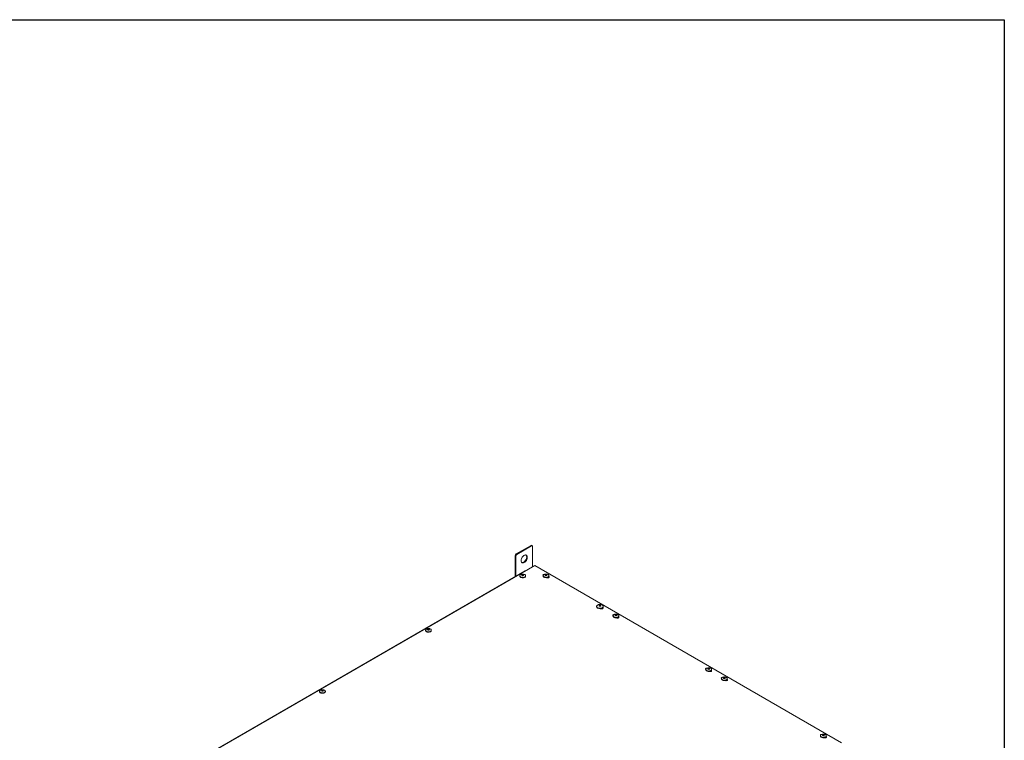
# Model space of a CAD drawing. Units: millimetres. Extents: x 5 to 835, y 5 to 589.
# Drawn here: x 610 to 835, y 424 to 589 of the extents above; entities that cross this region are included whole.
import ezdxf

# ---------------------------------------------------------------- set-up
doc = ezdxf.new("R2010")
doc.units = ezdxf.units.MM
doc.layers.add('FORMAT', color=7, linetype='Continuous')

msp = doc.modelspace()

# ---------------------------------------------------------------- linework, layer by layer
at = {"color": 7, "linetype": 'Continuous', "lineweight": 5}
for p, q in [((726.8149, 468.7916), (723.4208, 466.8322)), ((726.9563, 468.71), (723.5622, 466.7506)), ((726.9563, 468.71), (726.8149, 468.7916)), ((727.1063, 468.7248), (726.9649, 468.8065)), ((727.1684, 463.8876), (727.1684, 468.5875)), ((723.3501, 466.3832), (723.2087, 466.4648)), ((723.2087, 466.4648), (723.2087, 461.6395)), ((723.3501, 466.3832), (723.3501, 461.7211)), ((723.5622, 466.7506), (723.4208, 466.8322)), ((727.6578, 464.1701), (629.2285, 407.3481)), ((797.8028, 423.6762), (727.6578, 464.1701)), ((631.0832, 408.4566), (725.5081, 462.9669)), ((724.2663, 461.8486), (724.2663, 461.767)), ((725.5081, 462.9669), (725.5409, 462.948)), ((725.5663, 461.767), (725.5663, 461.8486)), ((729.6165, 461.8668), (729.6165, 461.7852)), ((730.8588, 461.5571), (730.8141, 461.583)), ((730.9165, 461.7852), (730.9165, 461.8668)), ((741.8129, 454.8574), (741.8129, 454.7758)), ((743.2966, 454.6861), (743.3129, 454.7758)), ((743.3129, 454.7758), (743.3129, 454.8574)), ((742.6443, 454.3454), (742.6944, 454.3164)), ((742.8432, 454.3644), (742.8823, 454.384)), ((743.1894, 454.4389), (743.1142, 454.4822)), ((745.5884, 452.6902), (745.5884, 452.6085)), ((746.7942, 452.3578), (746.7548, 452.3806)), ((746.8884, 452.6085), (746.8884, 452.6901)), ((702.7268, 449.4141), (702.7268, 449.3325)), ((704.0268, 449.3325), (704.0268, 449.4141)), ((766.8016, 440.444), (766.8016, 440.3624)), ((768.0074, 440.1117), (767.968, 440.1345)), ((768.1016, 440.3624), (768.1016, 440.444)), ((770.3636, 438.3441), (770.3636, 438.2624)), ((771.6122, 438.0307), (771.5611, 438.0602)), ((771.6636, 438.2624), (771.6636, 438.3441)), ((678.5038, 435.4305), (678.5038, 435.3488)), ((679.8038, 435.3488), (679.8038, 435.4305)), ((793.0087, 425.2713), (793.0087, 425.1897)), ((794.2552, 424.9592), (794.2062, 424.9875)), ((794.3087, 425.1897), (794.3087, 425.2713))]:
    msp.add_line(p, q, dxfattribs=at)
at = {"color": 8, "linetype": 'Continuous', "lineweight": 5}
for p, q in [((730.8588, 461.6306), (730.8588, 461.5571)), ((743.1894, 454.5378), (743.1894, 454.4389)), ((746.7942, 452.4139), (746.7942, 452.3578)), ((768.0074, 440.1678), (768.0074, 440.1117)), ((771.6122, 438.1163), (771.6122, 438.0307)), ((794.2552, 425.0407), (794.2552, 424.9592))]:
    msp.add_line(p, q, dxfattribs=at)
at = {"color": 7, "linetype": 'Continuous', "lineweight": 5, "flags": 128}
for points in [[(725.2593, 464.8724), (725.3931, 464.9644), (725.5221, 465.0826), (725.6416, 465.2227), (725.7472, 465.3797), (725.8353, 465.5478), (725.9025, 465.7211), (725.9464, 465.8931), (725.9656, 466.0578), (725.9592, 466.2092), (725.9275, 466.3418), (725.8716, 466.4507), (725.7937, 466.5322), (725.6964, 466.5831), (725.5833, 466.6018), (725.4585, 466.5874), (725.3265, 466.5406), (725.192, 466.463), (725.06, 466.3574), (724.9353, 466.2277), (724.8222, 466.0785), (724.7249, 465.9152), (724.6469, 465.7437), (724.5911, 465.5703), (724.5594, 465.4011), (724.553, 465.2424), (724.5721, 465.0997), (724.6161, 464.9784), (724.6833, 464.8828), (724.7713, 464.8163), (724.877, 464.7813), (724.9965, 464.7792), (725.1254, 464.8099), (725.2593, 464.8724)], [(725.1178, 464.954), (725.2517, 465.046), (725.3807, 465.1642), (725.5001, 465.3044), (725.6058, 465.4613), (725.6938, 465.6295), (725.7611, 465.8027), (725.805, 465.9748), (725.8242, 466.1395), (725.8177, 466.2908), (725.7861, 466.4234), (725.7302, 466.5324), (725.6835, 466.5871)], [(724.2663, 461.767), (724.2798, 461.6911), (724.3272, 461.6084), (724.4065, 461.5342), (724.5132, 461.4726), (724.6416, 461.4269), (724.7849, 461.3995), (724.9352, 461.3919), (725.0846, 461.4045), (725.2248, 461.4367), (725.3484, 461.4867), (725.4488, 461.5517), (725.5204, 461.6284), (725.5595, 461.7126), (725.5663, 461.767)], [(725.3759, 462.1139), (725.2576, 462.168), (725.1208, 462.2048), (724.973, 462.2224), (724.8221, 462.2199), (724.6763, 462.1973), (724.5435, 462.156), (724.4307, 462.0981), (724.3442, 462.0267), (724.2885, 461.9457), (724.2666, 461.8595), (724.2798, 461.7727), (724.3272, 461.69), (724.4065, 461.6159), (724.5132, 461.5543), (724.6416, 461.5085), (724.7849, 461.4811), (724.9352, 461.4735), (725.0846, 461.4862), (725.2248, 461.5183), (725.3484, 461.5683), (725.4488, 461.6334), (725.5204, 461.7101), (725.5595, 461.7942), (725.5638, 461.8813), (725.5333, 461.9667), (725.4696, 462.0456), (725.3759, 462.1139)], [(725.0577, 462.0527), (724.9929, 462.0778), (724.9163, 462.0866), (724.8398, 462.0778), (724.7749, 462.0527), (724.7315, 462.0153), (724.7163, 461.9711), (724.7315, 461.9269), (724.7749, 461.8895), (724.8398, 461.8644), (724.9163, 461.8556), (724.9929, 461.8644), (725.0577, 461.8895), (725.1011, 461.9269), (725.1163, 461.9711), (725.1011, 462.0153), (725.0577, 462.0527)], [(724.7195, 461.9507), (724.7315, 461.9745), (724.7749, 462.0119), (724.8398, 462.0369), (724.9163, 462.0457), (724.9929, 462.037), (725.0577, 462.0119), (725.1011, 461.9745), (725.1132, 461.9507)], [(729.9285, 462.1873), (729.8137, 462.1809), (729.7035, 462.1513), (729.6175, 462.1017), (729.5662, 462.0381), (729.5556, 461.9682), (729.587, 461.9004), (729.6166, 461.8707)], [(729.6327, 461.9499), (729.6175, 461.9383), (729.5841, 461.9041)], [(729.6165, 461.7852), (729.63, 461.7093), (729.6774, 461.6266), (729.7567, 461.5524), (729.8634, 461.4908), (729.9918, 461.4451), (730.1351, 461.4177), (730.2854, 461.4101), (730.4348, 461.4227), (730.575, 461.4549), (730.6987, 461.5049), (730.799, 461.57), (730.8706, 461.6466), (730.9097, 461.7308), (730.9165, 461.7852)], [(730.7262, 462.1322), (730.6078, 462.1862), (730.471, 462.223), (730.3232, 462.2406), (730.1723, 462.2381), (730.0266, 462.2156), (729.8937, 462.1742), (729.781, 462.1163), (729.6944, 462.0449), (729.6387, 461.9639), (729.6168, 461.8777), (729.63, 461.7909), (729.6774, 461.7082), (729.7567, 461.6341), (729.8634, 461.5725), (729.9918, 461.5267), (730.1351, 461.4993), (730.2854, 461.4918), (730.4348, 461.5044), (730.575, 461.5365), (730.6987, 461.5865), (730.799, 461.6516), (730.8706, 461.7283), (730.9097, 461.8124), (730.9141, 461.8995), (730.8835, 461.9849), (730.8198, 462.0638), (730.7262, 462.1322)], [(730.408, 462.0709), (730.3431, 462.096), (730.2665, 462.1048), (730.19, 462.096), (730.1251, 462.071), (730.0818, 462.0335), (730.0665, 461.9893), (730.0818, 461.9451), (730.1251, 461.9077), (730.19, 461.8826), (730.2665, 461.8738), (730.3431, 461.8826), (730.408, 461.9077), (730.4513, 461.9451), (730.4665, 461.9893), (730.4513, 462.0335), (730.408, 462.0709)], [(730.0697, 461.9689), (730.0818, 461.9927), (730.1251, 462.0301), (730.19, 462.0552), (730.2665, 462.0639), (730.3431, 462.0552), (730.408, 462.0301), (730.4513, 461.9927), (730.4634, 461.9689)], [(730.3975, 461.4176), (730.4634, 461.3944), (730.5809, 461.3763), (730.7019, 461.3824), (730.8121, 461.4121), (730.8981, 461.4617), (730.9494, 461.5253), (730.96, 461.5952), (730.9286, 461.663), (730.8971, 461.6942)], [(730.9315, 461.4959), (730.9286, 461.4996), (730.8588, 461.5571)], [(741.8129, 454.7758), (741.818, 454.7255), (741.8541, 454.6342), (741.9234, 454.5496), (742.0226, 454.4755), (742.147, 454.4155), (742.2909, 454.3723), (742.4475, 454.348), (742.6095, 454.3437), (742.7694, 454.3595), (742.9195, 454.3949), (743.053, 454.4481), (743.1636, 454.5166), (743.2461, 454.5972), (743.2966, 454.6861)], [(743.2966, 454.7678), (743.3128, 454.8609), (743.294, 454.9539), (743.241, 455.0424), (743.1563, 455.1222), (743.0438, 455.1897), (742.9088, 455.2416), (742.7577, 455.2755), (742.5974, 455.2899), (742.4356, 455.2841), (742.2797, 455.2583), (742.137, 455.2138), (742.0142, 455.1526), (741.9171, 455.0776), (741.8502, 454.9924), (741.8166, 454.9008), (741.818, 454.8071), (741.8541, 454.7159), (741.9234, 454.6312), (742.0226, 454.5572), (742.147, 454.4971), (742.2909, 454.4539), (742.4475, 454.4296), (742.6095, 454.4253), (742.7694, 454.4412), (742.9195, 454.4766), (743.053, 454.5297), (743.1636, 454.5982), (743.2461, 454.6788), (743.2966, 454.7678)], [(742.7585, 454.9533), (742.7595, 454.9983), (742.7305, 455.0402), (742.676, 455.0724), (742.6043, 455.0901), (742.5263, 455.0907), (742.4538, 455.074), (742.398, 455.0425), (742.3672, 455.0011), (742.3663, 454.9561), (742.3952, 454.9142), (742.4497, 454.882), (742.5215, 454.8642), (742.5995, 454.8637), (742.6719, 454.8804), (742.7278, 454.9119), (742.7585, 454.9533)], [(742.6944, 454.3164), (742.794, 454.2762), (742.9114, 454.258), (743.0325, 454.2641), (743.1426, 454.2938), (743.2286, 454.3434), (743.28, 454.407), (743.2906, 454.4769), (743.2591, 454.5447), (743.228, 454.5757)], [(743.262, 454.3776), (743.2591, 454.3814), (743.1894, 454.4389)], [(745.8442, 452.9885), (745.749, 452.9816), (745.6389, 452.952), (745.5529, 452.9024), (745.5015, 452.8388), (745.4909, 452.7689), (745.5224, 452.7011), (745.5921, 452.6436)], [(745.6044, 452.7728), (745.5529, 452.7391), (745.5195, 452.7048)], [(745.5884, 452.6085), (745.6019, 452.5326), (745.6493, 452.4499), (745.7285, 452.3758), (745.8353, 452.3142), (745.9637, 452.2684), (746.107, 452.241), (746.2573, 452.2334), (746.4066, 452.2461), (746.5469, 452.2782), (746.6705, 452.3282), (746.7709, 452.3933), (746.8425, 452.47), (746.8816, 452.5541), (746.8884, 452.6085)], [(746.698, 452.9555), (746.5797, 453.0095), (746.4429, 453.0463), (746.2951, 453.064), (746.1442, 453.0614), (745.9984, 453.0389), (745.8656, 452.9975), (745.7528, 452.9396), (745.6663, 452.8682), (745.6106, 452.7873), (745.5887, 452.7011), (745.6019, 452.6143), (745.6493, 452.5316), (745.7285, 452.4574), (745.8353, 452.3958), (745.9637, 452.3501), (746.107, 452.3227), (746.2573, 452.3151), (746.4066, 452.3277), (746.5469, 452.3599), (746.6705, 452.4098), (746.7709, 452.4749), (746.8425, 452.5516), (746.8816, 452.6358), (746.8859, 452.7229), (746.8554, 452.8082), (746.7916, 452.8871), (746.698, 452.9555)], [(746.3798, 452.8943), (746.315, 452.9193), (746.2384, 452.9281), (746.1619, 452.9193), (746.097, 452.8943), (746.0536, 452.8568), (746.0384, 452.8126), (746.0536, 452.7685), (746.097, 452.731), (746.1619, 452.706), (746.2384, 452.6972), (746.3149, 452.706), (746.3798, 452.731), (746.4232, 452.7685), (746.4384, 452.8126), (746.4232, 452.8568), (746.3798, 452.8943)], [(746.0416, 452.7922), (746.0536, 452.816), (746.097, 452.8535), (746.1619, 452.8785), (746.2384, 452.8873), (746.315, 452.8785), (746.3798, 452.8534), (746.4232, 452.816), (746.4353, 452.7922)], [(746.2992, 452.2354), (746.3988, 452.1952), (746.5162, 452.177), (746.6373, 452.1831), (746.7475, 452.2128), (746.8334, 452.2624), (746.8848, 452.326), (746.8954, 452.3959), (746.8639, 452.4637), (746.8491, 452.48)], [(746.8669, 452.2966), (746.8639, 452.3004), (746.7942, 452.3578)], [(702.7268, 449.3325), (702.7402, 449.2566), (702.7877, 449.1739), (702.8669, 449.0997), (702.9736, 449.0381), (703.1021, 448.9924), (703.2453, 448.965), (703.3957, 448.9574), (703.545, 448.97), (703.6853, 449.0022), (703.8089, 449.0522), (703.9092, 449.1172), (703.9809, 449.1939), (704.0199, 449.2781), (704.0268, 449.3325)], [(703.8364, 449.6794), (703.718, 449.7335), (703.5812, 449.7703), (703.4334, 449.7879), (703.2826, 449.7854), (703.1368, 449.7628), (703.004, 449.7215), (702.8912, 449.6636), (702.8047, 449.5922), (702.7489, 449.5112), (702.7271, 449.425), (702.7402, 449.3382), (702.7877, 449.2555), (702.8669, 449.1814), (702.9736, 449.1198), (703.1021, 449.074), (703.2453, 449.0466), (703.3957, 449.039), (703.545, 449.0517), (703.6853, 449.0838), (703.8089, 449.1338), (703.9092, 449.1989), (703.9809, 449.2756), (704.0199, 449.3597), (704.0243, 449.4468), (703.9938, 449.5321), (703.93, 449.6111), (703.8364, 449.6794)], [(703.5182, 449.6182), (703.4533, 449.6433), (703.3768, 449.652), (703.3002, 449.6433), (703.2354, 449.6182), (703.192, 449.5808), (703.1768, 449.5366), (703.192, 449.4924), (703.2354, 449.455), (703.3003, 449.4299), (703.3768, 449.4211), (703.4533, 449.4299), (703.5182, 449.455), (703.5616, 449.4924), (703.5768, 449.5366), (703.5616, 449.5808), (703.5182, 449.6182)], [(703.1799, 449.5162), (703.192, 449.54), (703.2354, 449.5774), (703.3002, 449.6024), (703.3768, 449.6112), (703.4533, 449.6024), (703.5182, 449.5774), (703.5616, 449.54), (703.5736, 449.5162)], [(767.0574, 440.7424), (766.9622, 440.7355), (766.8521, 440.7059), (766.7661, 440.6562), (766.7147, 440.5927), (766.7041, 440.5228), (766.7356, 440.455), (766.8053, 440.3975)], [(766.8176, 440.5267), (766.7661, 440.4929), (766.7327, 440.4587)], [(766.8016, 440.3624), (766.8151, 440.2865), (766.8625, 440.2038), (766.9418, 440.1296), (767.0485, 440.068), (767.1769, 440.0223), (767.3202, 439.9949), (767.4705, 439.9873), (767.6199, 439.9999), (767.7601, 440.0321), (767.8837, 440.0821), (767.9841, 440.1472), (768.0557, 440.2238), (768.0948, 440.308), (768.1016, 440.3624)], [(767.9112, 440.7094), (767.7929, 440.7634), (767.6561, 440.8002), (767.5083, 440.8178), (767.3574, 440.8153), (767.2116, 440.7928), (767.0788, 440.7514), (766.966, 440.6935), (766.8795, 440.6221), (766.8238, 440.5411), (766.8019, 440.4549), (766.8151, 440.3682), (766.8625, 440.2855), (766.9418, 440.2113), (767.0485, 440.1497), (767.1769, 440.104), (767.3202, 440.0765), (767.4705, 440.069), (767.6199, 440.0816), (767.7601, 440.1138), (767.8837, 440.1637), (767.9841, 440.2288), (768.0557, 440.3055), (768.0948, 440.3896), (768.0991, 440.4767), (768.0686, 440.5621), (768.0049, 440.641), (767.9112, 440.7094)], [(767.593, 440.6482), (767.5282, 440.6732), (767.4516, 440.682), (767.3751, 440.6732), (767.3102, 440.6482), (767.2668, 440.6107), (767.2516, 440.5665), (767.2669, 440.5223), (767.3102, 440.4849), (767.3751, 440.4598), (767.4516, 440.4511), (767.5281, 440.4598), (767.593, 440.4849), (767.6364, 440.5223), (767.6516, 440.5665), (767.6364, 440.6107), (767.593, 440.6482)], [(767.2548, 440.5461), (767.2668, 440.5699), (767.3102, 440.6073), (767.3751, 440.6324), (767.4516, 440.6411), (767.5282, 440.6324), (767.593, 440.6073), (767.6364, 440.5699), (767.6485, 440.5461)], [(767.5124, 439.9893), (767.612, 439.949), (767.7294, 439.9309), (767.8505, 439.937), (767.9607, 439.9666), (768.0466, 440.0163), (768.098, 440.0799), (768.1086, 440.1498), (768.0771, 440.2175), (768.0623, 440.2339)], [(768.0801, 440.0505), (768.0771, 440.0542), (768.0074, 440.1117)], [(770.6664, 438.6613), (770.5671, 438.6545), (770.4569, 438.6248), (770.3709, 438.5752), (770.3196, 438.5116), (770.309, 438.4417), (770.3404, 438.3739), (770.3636, 438.3497)], [(770.3755, 438.4156), (770.3709, 438.4119), (770.3375, 438.3777)], [(770.3636, 438.2624), (770.377, 438.1865), (770.4245, 438.1038), (770.5037, 438.0297), (770.6104, 437.9681), (770.7389, 437.9223), (770.8821, 437.8949), (771.0325, 437.8873), (771.1818, 437.9), (771.3221, 437.9321), (771.4457, 437.9821), (771.546, 438.0472), (771.6176, 438.1239), (771.6567, 438.208), (771.6636, 438.2624)], [(771.4732, 438.6094), (771.3548, 438.6634), (771.218, 438.7003), (771.0702, 438.7179), (770.9194, 438.7153), (770.7736, 438.6928), (770.6407, 438.6514), (770.528, 438.5935), (770.4414, 438.5222), (770.3857, 438.4412), (770.3638, 438.355), (770.377, 438.2682), (770.4245, 438.1855), (770.5037, 438.1113), (770.6104, 438.0497), (770.7389, 438.004), (770.8821, 437.9766), (771.0325, 437.969), (771.1818, 437.9816), (771.3221, 438.0138), (771.4457, 438.0638), (771.546, 438.1288), (771.6176, 438.2055), (771.6567, 438.2897), (771.6611, 438.3768), (771.6306, 438.4621), (771.5668, 438.5411), (771.4732, 438.6094)], [(771.155, 438.5482), (771.0901, 438.5732), (771.0136, 438.582), (770.937, 438.5732), (770.8721, 438.5482), (770.8288, 438.5107), (770.8136, 438.4665), (770.8288, 438.4224), (770.8721, 438.3849), (770.937, 438.3599), (771.0136, 438.3511), (771.0901, 438.3599), (771.155, 438.3849), (771.1983, 438.4224), (771.2136, 438.4665), (771.1983, 438.5107), (771.155, 438.5482)], [(770.8167, 438.4461), (770.8288, 438.4699), (770.8721, 438.5074), (770.937, 438.5324), (771.0136, 438.5412), (771.0901, 438.5324), (771.155, 438.5074), (771.1983, 438.4699), (771.2104, 438.4461)], [(771.1432, 437.8947), (771.2168, 437.868), (771.3343, 437.8499), (771.4553, 437.856), (771.5655, 437.8856), (771.6514, 437.9352), (771.7028, 437.9988), (771.7134, 438.0687), (771.682, 438.1365), (771.6446, 438.1725)], [(771.6849, 437.9695), (771.682, 437.9732), (771.6122, 438.0307)], [(678.5038, 435.3488), (678.5172, 435.2729), (678.5647, 435.1902), (678.6439, 435.1161), (678.7506, 435.0545), (678.8791, 435.0087), (679.0223, 434.9813), (679.1727, 434.9737), (679.322, 434.9864), (679.4623, 435.0185), (679.5859, 435.0685), (679.6862, 435.1336), (679.7579, 435.2103), (679.7969, 435.2944), (679.8038, 435.3488)], [(679.6134, 435.6958), (679.495, 435.7498), (679.3582, 435.7867), (679.2104, 435.8043), (679.0596, 435.8017), (678.9138, 435.7792), (678.781, 435.7378), (678.6682, 435.6799), (678.5816, 435.6086), (678.5259, 435.5276), (678.5041, 435.4414), (678.5172, 435.3546), (678.5647, 435.2719), (678.6439, 435.1977), (678.7506, 435.1361), (678.8791, 435.0904), (679.0223, 435.063), (679.1727, 435.0554), (679.322, 435.068), (679.4623, 435.1002), (679.5859, 435.1502), (679.6862, 435.2152), (679.7579, 435.2919), (679.7969, 435.3761), (679.8013, 435.4632), (679.7708, 435.5485), (679.707, 435.6275), (679.6134, 435.6958)], [(679.2952, 435.6346), (679.2303, 435.6596), (679.1538, 435.6684), (679.0772, 435.6596), (679.0124, 435.6346), (678.969, 435.5971), (678.9538, 435.5529), (678.969, 435.5088), (679.0124, 435.4713), (679.0772, 435.4463), (679.1538, 435.4375), (679.2303, 435.4463), (679.2952, 435.4713), (679.3386, 435.5088), (679.3538, 435.553), (679.3386, 435.5971), (679.2952, 435.6346)], [(678.9569, 435.5325), (678.969, 435.5563), (679.0124, 435.5938), (679.0772, 435.6188), (679.1538, 435.6276), (679.2303, 435.6188), (679.2952, 435.5938), (679.3386, 435.5563), (679.3506, 435.5325)], [(793.3146, 425.5897), (793.21, 425.583), (793.0999, 425.5533), (793.0139, 425.5037), (792.9625, 425.4401), (792.952, 425.3702), (792.9834, 425.3024), (793.0087, 425.2763)], [(794.1183, 425.5367), (793.9999, 425.5907), (793.8631, 425.6275), (793.7153, 425.6451), (793.5645, 425.6426), (793.4187, 425.6201), (793.2858, 425.5787), (793.1731, 425.5208), (793.0865, 425.4494), (793.0308, 425.3684), (793.0089, 425.2822), (793.0221, 425.1955), (793.0696, 425.1128), (793.1488, 425.0386), (793.2555, 424.977), (793.384, 424.9313), (793.5272, 424.9038), (793.6776, 424.8963), (793.8269, 424.9089), (793.9672, 424.9411), (794.0908, 424.991), (794.1911, 425.0561), (794.2627, 425.1328), (794.3018, 425.2169), (794.3062, 425.304), (794.2757, 425.3894), (794.2119, 425.4683), (794.1183, 425.5367)], [(793.8001, 425.4755), (793.7352, 425.5005), (793.6587, 425.5093), (793.5821, 425.5005), (793.5172, 425.4755), (793.4739, 425.438), (793.4587, 425.3938), (793.4739, 425.3496), (793.5172, 425.3122), (793.5821, 425.2871), (793.6587, 425.2784), (793.7352, 425.2871), (793.8001, 425.3122), (793.8434, 425.3496), (793.8587, 425.3938), (793.8434, 425.438), (793.8001, 425.4755)], [(793.4618, 425.3734), (793.4739, 425.3972), (793.5172, 425.4346), (793.5821, 425.4597), (793.6587, 425.4684), (793.7352, 425.4597), (793.8001, 425.4346), (793.8434, 425.3972), (793.8555, 425.3734)], [(793.0219, 425.3467), (793.0139, 425.3404), (792.9805, 425.3062)], [(793.0087, 425.1897), (793.0221, 425.1138), (793.0696, 425.0311), (793.1488, 424.9569), (793.2555, 424.8953), (793.384, 424.8496), (793.5272, 424.8222), (793.6776, 424.8146), (793.8269, 424.8272), (793.9672, 424.8594), (794.0908, 424.9094), (794.1911, 424.9745), (794.2627, 425.0511), (794.3018, 425.1353), (794.3087, 425.1897)], [(793.7887, 424.822), (793.8598, 424.7965), (793.9772, 424.7783), (794.0983, 424.7845), (794.2085, 424.8141), (794.2944, 424.8637), (794.3458, 424.9273), (794.3564, 424.9972), (794.3249, 425.065), (794.2896, 425.0994)], [(794.3279, 424.898), (794.3249, 424.9017), (794.2552, 424.9592)]]:
    msp.add_lwpolyline(points, dxfattribs=at)
at = {"color": 7, "linetype": 'Continuous', "lineweight": 5}
for centre, radius, start, end in [((726.9028, 468.669), 0.1509, 65.68684, 125.61508), ((727.0391, 468.6085), 0.131, 350.777684, 129.203678), ((723.6692, 466.4439), 0.4611, 122.605956, 177.394044), ((723.8107, 466.3622), 0.4611, 122.605956, 177.394044), ((724.8119, 465.4007), 0.5414, 257.377384, 304.406105)]:
    msp.add_arc(centre, radius, start, end, dxfattribs=at)
at = {"layer": 'FORMAT'}
for p, q in [((25, 589), (835, 589)), ((835, 589), (835, 5))]:
    msp.add_line(p, q, dxfattribs=at)

doc.saveas('drawing.dxf')
